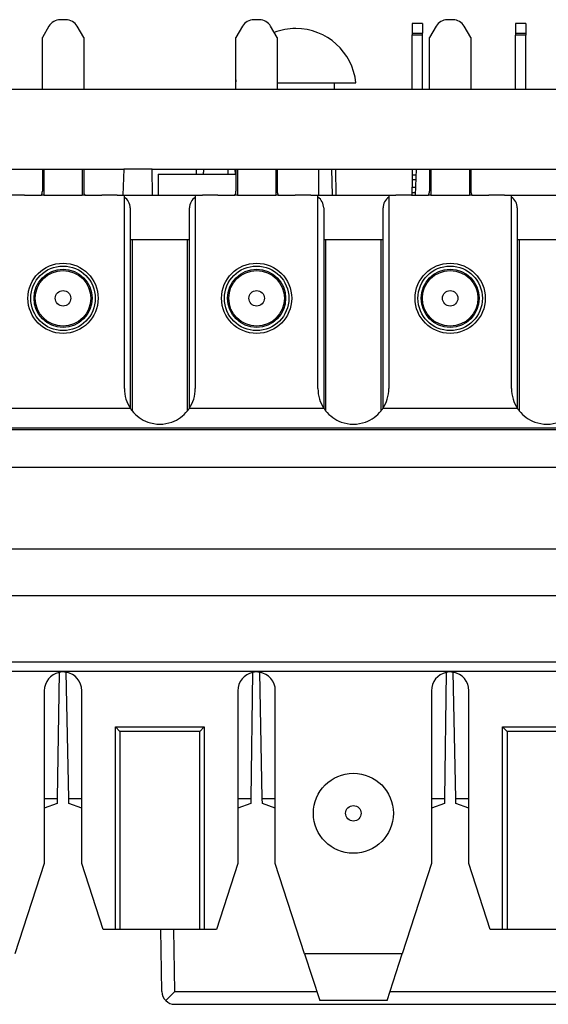
# Model space of a CAD drawing. Units: inches. Extents: x -8.5 to 8.5, y -5.5 to 5.5.
# Drawn here: x -4.2 to -3.8, y 3.7 to 4.5 of the extents above; entities that cross this region are included whole.
import ezdxf

# ---------------------------------------------------------------- set-up
doc = ezdxf.new("R2010")
doc.units = ezdxf.units.IN
doc.header["$MEASUREMENT"] = 0

# ---------------------------------------------------------------- blocks, each defined once
blk = doc.blocks.new('68729-00_3__397', base_point=(-4.08778, 4.3303))
at = {"color": 7, "linetype": 'Continuous'}
for p, q in [((-4.05809, 4.34646), (-4.05795, 4.3503)), ((-4.02815, 4.3503), (-4.02809, 4.34646)), ((-4.08778, 4.34646), (-4.0274, 4.34646)), ((-4.08778, 4.34646), (-4.08778, 4.3303))]:
    blk.add_line(p, q, dxfattribs=at)
for points, knots in [([(-4.05255, 4.3503), (-4.05259, 4.34967), (-4.05266, 4.34838), (-4.05273, 4.3471), (-4.05277, 4.34646)], [0, 0, 0, 0, 0.001915612, 0.003849299, 0.003849299, 0.003849299, 0.003849299]), ([(-4.03341, 4.34646), (-4.03343, 4.3471), (-4.03348, 4.34838), (-4.03353, 4.34967), (-4.03355, 4.3503)], [0, 0, 0, 0, 0.001932097, 0.003846119, 0.003846119, 0.003846119, 0.003846119])]:
    blk.add_open_spline(points, degree=3, knots=knots, dxfattribs=at)
blk = doc.blocks.new('SPRING__398', base_point=(-4.08778, 4.3303))
blk.add_blockref('68729-00_3__397', (-4.08778, 4.3303))
blk = doc.blocks.new('58922-04_3__399', base_point=(-4.11499, 3.7033))
at = {"color": 7, "linetype": 'Continuous'}
for p, q in [((-4.02768, 4.4173), (-4.0274, 4.4173)), ((-3.9954, 4.4173), (-3.95141, 4.4173)), ((-3.95141, 4.4173), (-3.93448, 4.4173)), ((-3.95141, 4.4173), (-3.95132, 4.4123)), ((-3.646, 4.4173), (-3.62907, 4.4173)), ((-3.62907, 4.4173), (-3.62916, 4.4123)), ((-3.62907, 4.4173), (-3.5774, 4.4173)), ((-4.01083, 4.4123), (-4.00778, 4.4123)), ((-4.00778, 4.4123), (-4.00708, 4.4123)), ((-4.00708, 4.4123), (-4.00524, 4.4123)), ((-4.00524, 4.4123), (-4.00487, 4.4123)), ((-4.00487, 4.4123), (-3.99875, 4.4123)), ((-3.99875, 4.4123), (-3.9964, 4.4123)), ((-3.9964, 4.4123), (-3.9954, 4.4123)), ((-3.9954, 4.4123), (-3.96336, 4.4123)), ((-3.96336, 4.4123), (-3.96329, 4.4123)), ((-3.96329, 4.4123), (-3.95709, 4.4123)), ((-3.95709, 4.4123), (-3.95672, 4.4123)), ((-3.95672, 4.4123), (-3.95481, 4.4123)), ((-3.95481, 4.4123), (-3.95411, 4.4123)), ((-3.95411, 4.4123), (-3.95137, 4.4123)), ((-3.95137, 4.4123), (-3.95132, 4.4123)), ((-3.62916, 4.4123), (-3.62611, 4.4123)), ((-3.62611, 4.4123), (-3.62541, 4.4123)), ((-3.62541, 4.4123), (-3.62357, 4.4123)), ((-3.62357, 4.4123), (-3.62319, 4.4123)), ((-3.62319, 4.4123), (-3.61708, 4.4123)), ((-3.61708, 4.4123), (-3.58169, 4.4123)), ((-3.58169, 4.4123), (-3.58161, 4.4123)), ((-3.58161, 4.4123), (-3.5774, 4.4123)), ((-3.5774, 4.4123), (-3.57641, 4.4123)), ((-3.57641, 4.4123), (-3.57541, 4.4123)), ((-3.57541, 4.4123), (-3.57505, 4.4123)), ((-3.57505, 4.4123), (-3.57313, 4.4123)), ((-3.57313, 4.4123), (-3.57243, 4.4123)), ((-3.57243, 4.4123), (-3.5697, 4.4123)), ((-3.5697, 4.4123), (-3.56964, 4.4123)), ((-4.1143, 4.3503), (-4.11499, 4.3303)), ((-4.09226, 4.3503), (-4.1143, 4.3503)), ((-4.09209, 4.3303), (-4.09226, 4.3503)), ((-3.95328, 4.3503), (-3.95278, 4.3303)), ((-3.95029, 4.3503), (-3.94994, 4.3303)), ((-3.88824, 4.3303), (-3.88754, 4.3503)), ((-3.88754, 4.3503), (-3.8774, 4.3503)), ((-3.8774, 4.3503), (-3.87641, 4.3503)), ((-3.87641, 4.3503), (-3.8464, 4.3503)), ((-3.8464, 4.3503), (-3.8454, 4.3503)), ((-3.8454, 4.3503), (-3.81085, 4.35034)), ((-3.81085, 4.35034), (-3.80285, 4.35034)), ((-3.80285, 4.35034), (-3.7274, 4.3503)), ((-3.7274, 4.3503), (-3.72641, 4.3503)), ((-3.72641, 4.3503), (-3.6964, 4.3503)), ((-3.6964, 4.3503), (-3.6954, 4.3503)), ((-3.6954, 4.3503), (-3.69283, 4.3503)), ((-3.69283, 4.3503), (-3.69213, 4.3303)), ((-3.63024, 4.3503), (-3.63059, 4.3303)), ((-3.62743, 4.3303), (-3.62694, 4.3503)), ((-3.48826, 4.3503), (-3.46623, 4.3503)), ((-3.48826, 4.3503), (-3.48826, 4.3303)), ((-3.46623, 4.3503), (-3.46553, 4.3303)), ((-4.08479, 3.71313), (-4.08563, 3.7613)), ((-3.4684, 3.7613), (-3.46882, 3.71322)), ((-4.07479, 3.7033), (-3.47882, 3.7033))]:
    blk.add_line(p, q, dxfattribs=at)
at = {"color": 3, "linetype": 'Continuous'}
for p, q in [((-4.07479, 3.71322), (-4.07563, 3.7613)), ((-3.4784, 3.7613), (-3.47882, 3.71322)), ((-4.07479, 3.71322), (-3.96471, 3.71322)), ((-3.9081, 3.71322), (-3.66471, 3.71322)), ((-3.6081, 3.71322), (-3.47882, 3.71322)), ((-3.47882, 3.71322), (-3.47882, 3.7033))]:
    blk.add_line(p, q, dxfattribs=at)
at = {"color": 7, "linetype": 'Continuous'}
for centre, radius, start, end in [((-3.98108, 4.41245), 0.04685, 90, 110.76499), ((-3.98108, 4.41245), 0.04685, 5.94411, 90), ((-3.5994, 4.41245), 0.04685, 90, 174.05589), ((-3.5994, 4.41245), 0.04685, 61.06848, 90), ((-3.98108, 4.41245), 0.04685, 171.40978, 174.05589), ((-4.07479, 3.7133), 0.01, -179, -134.25436), ((-3.47882, 3.7133), 0.01, -90, -0.5), ((-4.07479, 3.7133), 0.01, -134.25436, -90)]:
    blk.add_arc(centre, radius, start, end, dxfattribs=at)
for points, knots in [([(-3.96308, 4.3303), (-3.96309, 4.33355), (-3.96311, 4.34004), (-3.96313, 4.34661), (-3.96314, 4.35003), (-3.96314, 4.35021), (-3.96314, 4.3503)], [0, 0, 0, 0, 0.00974455, 0.01945653, 0.01972833, 0.02000012, 0.02000012, 0.02000012, 0.02000012]), ([(-3.61737, 4.3303), (-3.61736, 4.33355), (-3.61733, 4.34004), (-3.61731, 4.34661), (-3.6173, 4.35003), (-3.6173, 4.35021), (-3.6173, 4.3503)], [0, 0, 0, 0, 0.00974452, 0.01945652, 0.01972831, 0.02000012, 0.02000012, 0.02000012, 0.02000012]), ([(-3.58147, 4.3503), (-3.58147, 4.35021), (-3.58147, 4.35003), (-3.58146, 4.34661), (-3.58143, 4.34004), (-3.58141, 4.33355), (-3.5814, 4.3303)], [0, 0, 0, 0, 0.0002718, 0.00054359, 0.01025557, 0.02000012, 0.02000012, 0.02000012, 0.02000012]), ([(-4.08177, 3.70614), (-4.0807, 3.70722), (-4.07837, 3.70957), (-4.07605, 3.71194), (-4.07479, 3.71322)], [0, 0, 0, 0, 0.004549497, 0.009937688, 0.009937688, 0.009937688, 0.009937688])]:
    blk.add_open_spline(points, degree=3, knots=knots, dxfattribs=at)
at = {"color": 3, "linetype": 'Continuous'}
blk.add_open_spline([(-3.46882, 3.71322), (-3.46924, 3.71321), (-3.47022, 3.71318), (-3.47228, 3.71318), (-3.47519, 3.71319), (-3.47755, 3.71321), (-3.47882, 3.71322)], degree=3, knots=[0, 0, 0, 0, 0.00125951, 0.00292941, 0.00617345, 0.01000004, 0.01000004, 0.01000004, 0.01000004], dxfattribs=at)
blk = doc.blocks.new('69516_POST_SOLDER_ASSY__400', base_point=(-4.11499, 3.7033))
for name, p in [('58922-04_3__399', (-4.11499, 3.7033)), ('SPRING__398', (-4.08778, 4.3303))]:
    blk.add_blockref(name, p)
blk = doc.blocks.new('tine4__401', base_point=(-3.89085, 4.33028))
at = {"color": 7, "linetype": 'Continuous'}
for p, q in [((-3.88285, 4.46332), (-3.89085, 4.46332)), ((-3.89085, 4.46332), (-3.89085, 4.45565)), ((-3.88285, 4.46332), (-3.88285, 4.45565)), ((-3.89085, 4.45565), (-3.88285, 4.45565)), ((-3.89085, 4.45565), (-3.89085, 4.45438)), ((-3.88285, 4.45438), (-3.88285, 4.45565)), ((-3.89085, 4.43611), (-3.89085, 4.45438)), ((-3.88285, 4.43611), (-3.88285, 4.45438)), ((-3.89085, 4.4123), (-3.89085, 4.43611)), ((-3.88285, 4.4123), (-3.88285, 4.43611)), ((-3.89085, 4.4123), (-3.88285, 4.4123)), ((-3.89085, 4.3503), (-3.89085, 4.34588)), ((-3.89085, 4.34588), (-3.88769, 4.34588)), ((-3.89085, 4.34588), (-3.89085, 4.34241)), ((-3.89085, 4.34241), (-3.88782, 4.34241)), ((-3.89085, 4.34241), (-3.89085, 4.3363)), ((-3.89085, 4.3363), (-3.88803, 4.3363)), ((-3.89085, 4.3323), (-3.89085, 4.3363)), ((-3.89085, 4.33028), (-3.89085, 4.3323))]:
    blk.add_line(p, q, dxfattribs=at)
at = {"color": 3, "linetype": 'Continuous'}
for p, q in [((-3.89085, 4.45438), (-3.88285, 4.45438)), ((-3.89085, 4.3323), (-3.88817, 4.3323))]:
    blk.add_line(p, q, dxfattribs=at)
blk = doc.blocks.new('tine3_1_2__402', base_point=(-3.89085, 4.33028))
at = {"color": 7, "linetype": 'Continuous'}
for p, q in [((-3.88285, 4.46332), (-3.89085, 4.46332)), ((-3.89085, 4.46332), (-3.89085, 4.45565)), ((-3.88285, 4.46332), (-3.88285, 4.45565)), ((-3.89085, 4.45565), (-3.88285, 4.45565)), ((-3.89085, 4.45565), (-3.89085, 4.45438)), ((-3.88285, 4.45438), (-3.88285, 4.45565)), ((-3.89085, 4.43611), (-3.89085, 4.45438)), ((-3.88285, 4.43611), (-3.88285, 4.45438)), ((-3.89085, 4.4123), (-3.89085, 4.43611)), ((-3.88285, 4.4123), (-3.88285, 4.43611)), ((-3.89085, 4.4123), (-3.88285, 4.4123)), ((-3.89085, 4.3503), (-3.89085, 4.34588)), ((-3.89085, 4.34588), (-3.88769, 4.34588)), ((-3.89085, 4.34588), (-3.89085, 4.34241)), ((-3.89085, 4.34241), (-3.88782, 4.34241)), ((-3.89085, 4.34241), (-3.89085, 4.3363)), ((-3.89085, 4.3363), (-3.88803, 4.3363)), ((-3.89085, 4.3323), (-3.89085, 4.3363)), ((-3.89085, 4.33028), (-3.89085, 4.3323))]:
    blk.add_line(p, q, dxfattribs=at)
at = {"color": 3, "linetype": 'Continuous'}
for p, q in [((-3.89085, 4.45438), (-3.88285, 4.45438)), ((-3.89085, 4.3323), (-3.88817, 4.3323))]:
    blk.add_line(p, q, dxfattribs=at)
blk = doc.blocks.new('tine2__403', base_point=(-3.89085, 4.33028))
at = {"color": 7, "linetype": 'Continuous'}
for p, q in [((-3.88285, 4.46332), (-3.89085, 4.46332)), ((-3.89085, 4.46332), (-3.89085, 4.45565)), ((-3.88285, 4.46332), (-3.88285, 4.45565)), ((-3.89085, 4.45565), (-3.88285, 4.45565)), ((-3.89085, 4.45565), (-3.89085, 4.45438)), ((-3.88285, 4.45438), (-3.88285, 4.45565)), ((-3.89085, 4.43611), (-3.89085, 4.45438)), ((-3.88285, 4.43611), (-3.88285, 4.45438)), ((-3.89085, 4.4123), (-3.89085, 4.43611)), ((-3.88285, 4.4123), (-3.88285, 4.43611)), ((-3.89085, 4.4123), (-3.88285, 4.4123)), ((-3.89085, 4.3503), (-3.89085, 4.34588)), ((-3.89085, 4.34588), (-3.88769, 4.34588)), ((-3.89085, 4.34588), (-3.89085, 4.34241)), ((-3.89085, 4.34241), (-3.88782, 4.34241)), ((-3.89085, 4.34241), (-3.89085, 4.3363)), ((-3.89085, 4.3363), (-3.88803, 4.3363)), ((-3.89085, 4.3323), (-3.89085, 4.3363)), ((-3.89085, 4.33028), (-3.89085, 4.3323))]:
    blk.add_line(p, q, dxfattribs=at)
at = {"color": 3, "linetype": 'Continuous'}
for p, q in [((-3.89085, 4.45438), (-3.88285, 4.45438)), ((-3.89085, 4.3323), (-3.88817, 4.3323))]:
    blk.add_line(p, q, dxfattribs=at)
blk = doc.blocks.new('tine8__404', base_point=(-3.89085, 4.33028))
at = {"color": 7, "linetype": 'Continuous'}
for p, q in [((-3.88285, 4.46332), (-3.89085, 4.46332)), ((-3.89085, 4.46332), (-3.89085, 4.45565)), ((-3.88285, 4.46332), (-3.88285, 4.45565)), ((-3.89085, 4.45565), (-3.88285, 4.45565)), ((-3.89085, 4.45565), (-3.89085, 4.45438)), ((-3.88285, 4.45438), (-3.88285, 4.45565)), ((-3.89085, 4.43611), (-3.89085, 4.45438)), ((-3.88285, 4.43611), (-3.88285, 4.45438)), ((-3.89085, 4.4123), (-3.89085, 4.43611)), ((-3.88285, 4.4123), (-3.88285, 4.43611)), ((-3.89085, 4.4123), (-3.88285, 4.4123)), ((-3.89085, 4.3503), (-3.89085, 4.34588)), ((-3.89085, 4.34588), (-3.88769, 4.34588)), ((-3.89085, 4.34588), (-3.89085, 4.34241)), ((-3.89085, 4.34241), (-3.88782, 4.34241)), ((-3.89085, 4.34241), (-3.89085, 4.3363)), ((-3.89085, 4.3363), (-3.88803, 4.3363)), ((-3.89085, 4.3323), (-3.89085, 4.3363)), ((-3.89085, 4.33028), (-3.89085, 4.3323))]:
    blk.add_line(p, q, dxfattribs=at)
at = {"color": 3, "linetype": 'Continuous'}
for p, q in [((-3.89085, 4.45438), (-3.88285, 4.45438)), ((-3.89085, 4.3323), (-3.88817, 4.3323))]:
    blk.add_line(p, q, dxfattribs=at)
blk = doc.blocks.new('58924__405', base_point=(-3.89085, 4.33028))
for name in ['tine4__401', 'tine3_1_2__402', 'tine2__403', 'tine8__404']:
    blk.add_blockref(name, (-3.89085, 4.33028))
blk = doc.blocks.new('tine3_1_2__406', base_point=(-3.81085, 4.35034))
at = {"color": 7, "linetype": 'Continuous'}
for p, q in [((-3.81085, 4.46311), (-3.81085, 4.45544)), ((-3.80285, 4.46311), (-3.81085, 4.46311)), ((-3.80285, 4.46311), (-3.80285, 4.45544)), ((-3.81085, 4.45544), (-3.81085, 4.45417)), ((-3.80285, 4.45544), (-3.81085, 4.45544)), ((-3.80285, 4.45544), (-3.80285, 4.45417)), ((-3.81085, 4.43589), (-3.81085, 4.45417)), ((-3.80285, 4.43589), (-3.80285, 4.45417)), ((-3.81085, 4.4123), (-3.81085, 4.43589)), ((-3.80285, 4.4123), (-3.80285, 4.43589)), ((-3.81085, 4.4123), (-3.80285, 4.4123)), ((-3.81085, 4.35034), (-3.80285, 4.35034))]:
    blk.add_line(p, q, dxfattribs=at)
at = {"color": 3, "linetype": 'Continuous'}
blk.add_line((-3.80285, 4.45417), (-3.81085, 4.45417), dxfattribs=at)
blk = doc.blocks.new('tine2__407', base_point=(-3.81085, 4.35034))
at = {"color": 7, "linetype": 'Continuous'}
for p, q in [((-3.81085, 4.46311), (-3.81085, 4.45544)), ((-3.80285, 4.46311), (-3.81085, 4.46311)), ((-3.80285, 4.46311), (-3.80285, 4.45544)), ((-3.81085, 4.45544), (-3.81085, 4.45417)), ((-3.80285, 4.45544), (-3.81085, 4.45544)), ((-3.80285, 4.45544), (-3.80285, 4.45417)), ((-3.81085, 4.43589), (-3.81085, 4.45417)), ((-3.80285, 4.43589), (-3.80285, 4.45417)), ((-3.81085, 4.4123), (-3.81085, 4.43589)), ((-3.80285, 4.4123), (-3.80285, 4.43589)), ((-3.81085, 4.4123), (-3.80285, 4.4123)), ((-3.81085, 4.35034), (-3.80285, 4.35034))]:
    blk.add_line(p, q, dxfattribs=at)
at = {"color": 3, "linetype": 'Continuous'}
blk.add_line((-3.80285, 4.45417), (-3.81085, 4.45417), dxfattribs=at)
blk = doc.blocks.new('tine4__408', base_point=(-3.81085, 4.35034))
at = {"color": 7, "linetype": 'Continuous'}
for p, q in [((-3.81085, 4.46311), (-3.81085, 4.45544)), ((-3.80285, 4.46311), (-3.81085, 4.46311)), ((-3.80285, 4.46311), (-3.80285, 4.45544)), ((-3.81085, 4.45544), (-3.81085, 4.45417)), ((-3.80285, 4.45544), (-3.81085, 4.45544)), ((-3.80285, 4.45544), (-3.80285, 4.45417)), ((-3.81085, 4.43589), (-3.81085, 4.45417)), ((-3.80285, 4.43589), (-3.80285, 4.45417)), ((-3.81085, 4.4123), (-3.81085, 4.43589)), ((-3.80285, 4.4123), (-3.80285, 4.43589)), ((-3.81085, 4.4123), (-3.80285, 4.4123)), ((-3.81085, 4.35034), (-3.80285, 4.35034))]:
    blk.add_line(p, q, dxfattribs=at)
at = {"color": 3, "linetype": 'Continuous'}
blk.add_line((-3.80285, 4.45417), (-3.81085, 4.45417), dxfattribs=at)
blk = doc.blocks.new('tine8__409', base_point=(-3.81085, 4.35034))
at = {"color": 7, "linetype": 'Continuous'}
for p, q in [((-3.81085, 4.46311), (-3.81085, 4.45544)), ((-3.80285, 4.46311), (-3.81085, 4.46311)), ((-3.80285, 4.46311), (-3.80285, 4.45544)), ((-3.81085, 4.45544), (-3.81085, 4.45417)), ((-3.80285, 4.45544), (-3.81085, 4.45544)), ((-3.80285, 4.45544), (-3.80285, 4.45417)), ((-3.81085, 4.43589), (-3.81085, 4.45417)), ((-3.80285, 4.43589), (-3.80285, 4.45417)), ((-3.81085, 4.4123), (-3.81085, 4.43589)), ((-3.80285, 4.4123), (-3.80285, 4.43589)), ((-3.81085, 4.4123), (-3.80285, 4.4123)), ((-3.81085, 4.35034), (-3.80285, 4.35034))]:
    blk.add_line(p, q, dxfattribs=at)
at = {"color": 3, "linetype": 'Continuous'}
blk.add_line((-3.80285, 4.45417), (-3.81085, 4.45417), dxfattribs=at)
blk = doc.blocks.new('58923__410', base_point=(-3.81085, 4.35034))
for name in ['tine3_1_2__406', 'tine2__407', 'tine4__408', 'tine8__409']:
    blk.add_blockref(name, (-3.81085, 4.35034))
blk = doc.blocks.new('TINES_4__411', base_point=(-3.89085, 4.33028))
for name, p in [('58924__405', (-3.89085, 4.33028)), ('58923__410', (-3.81085, 4.35034))]:
    blk.add_blockref(name, p)
blk = doc.blocks.new('TINE__412', base_point=(-3.89085, 4.33028))
blk.add_blockref('TINES_4__411', (-3.89085, 4.33028))
blk = doc.blocks.new('69516_pwb__413', base_point=(-4.6614, 4.3503))
at = {"color": 7, "linetype": 'Continuous'}
for p, q in [((-4.2954, 4.4123), (-4.1774, 4.4123)), ((-4.1774, 4.4123), (-4.1454, 4.4123)), ((-4.1454, 4.4123), (-4.0274, 4.4123)), ((-4.0274, 4.4123), (-4.01083, 4.4123)), ((-4.01083, 4.4123), (-4.00778, 4.4123)), ((-4.00778, 4.4123), (-4.00708, 4.4123)), ((-4.00708, 4.4123), (-4.00524, 4.4123)), ((-4.00524, 4.4123), (-4.00487, 4.4123)), ((-4.00487, 4.4123), (-3.99875, 4.4123)), ((-3.99875, 4.4123), (-3.9964, 4.4123)), ((-3.9964, 4.4123), (-3.9954, 4.4123)), ((-3.9954, 4.4123), (-3.96336, 4.4123)), ((-3.96336, 4.4123), (-3.96329, 4.4123)), ((-3.96329, 4.4123), (-3.95709, 4.4123)), ((-3.95709, 4.4123), (-3.95672, 4.4123)), ((-3.95672, 4.4123), (-3.95481, 4.4123)), ((-3.95481, 4.4123), (-3.95411, 4.4123)), ((-3.95411, 4.4123), (-3.95137, 4.4123)), ((-3.95137, 4.4123), (-3.95132, 4.4123)), ((-3.95132, 4.4123), (-3.89085, 4.4123)), ((-3.89085, 4.4123), (-3.88285, 4.4123)), ((-3.88285, 4.4123), (-3.8774, 4.4123)), ((-3.8774, 4.4123), (-3.8454, 4.4123)), ((-3.8454, 4.4123), (-3.81085, 4.4123)), ((-3.81085, 4.4123), (-3.80285, 4.4123)), ((-3.80285, 4.4123), (-3.7274, 4.4123)), ((-4.2954, 4.3503), (-4.1774, 4.3503)), ((-4.1774, 4.3503), (-4.1454, 4.3503)), ((-4.1454, 4.3503), (-4.1143, 4.3503)), ((-4.09226, 4.3503), (-4.1143, 4.3503)), ((-4.09226, 4.3503), (-4.0274, 4.3503)), ((-4.0274, 4.3503), (-3.9954, 4.3503)), ((-3.9954, 4.3503), (-3.88754, 4.3503)), ((-3.88754, 4.3503), (-3.8774, 4.3503)), ((-3.8774, 4.3503), (-3.87641, 4.3503)), ((-3.87641, 4.3503), (-3.8464, 4.3503)), ((-3.8464, 4.3503), (-3.8454, 4.3503)), ((-3.8454, 4.3503), (-3.81085, 4.35034)), ((-3.81085, 4.35034), (-3.80285, 4.35034)), ((-3.80285, 4.35034), (-3.7274, 4.3503))]:
    blk.add_line(p, q, dxfattribs=at)
blk = doc.blocks.new('110IDC3_7__431', base_point=(-4.2134, 3.85521))
at = {"color": 7, "linetype": 'Continuous'}
for p, q in [((-4.15918, 4.46616), (-4.16363, 4.46616)), ((-4.17229, 4.46116), (-4.1774, 4.4523)), ((-4.1454, 4.4523), (-4.15051, 4.46116)), ((-4.1774, 4.4123), (-4.1774, 4.4523)), ((-4.1454, 4.4523), (-4.1454, 4.4123)), ((-4.1774, 4.3503), (-4.1774, 4.3333)), ((-4.1763, 4.3503), (-4.1763, 4.3303)), ((-4.1465, 4.3503), (-4.1465, 4.3303)), ((-4.1454, 4.3503), (-4.1454, 4.3333)), ((-4.19134, 4.3303), (-4.2034, 4.3303)), ((-4.1763, 4.3303), (-4.17821, 4.3303)), ((-4.1446, 4.3303), (-4.1465, 4.3303)), ((-4.1194, 4.3303), (-4.13146, 4.3303)), ((-4.2134, 4.16523), (-4.2134, 4.3203)), ((-4.1094, 4.3203), (-4.1094, 4.16523)), ((-4.16452, 3.96046), (-4.16585, 3.86284)), ((-4.15698, 3.86284), (-4.15899, 3.9606)), ((-4.1759, 3.86284), (-4.16585, 3.86284)), ((-4.16585, 3.86284), (-4.1659, 3.85884)), ((-4.1569, 3.85884), (-4.15698, 3.86284)), ((-4.15698, 3.86284), (-4.1469, 3.86284)), ((-4.1659, 3.85884), (-4.1759, 3.85521)), ((-4.1469, 3.85521), (-4.1569, 3.85884))]:
    blk.add_line(p, q, dxfattribs=at)
blk.add_circle((-4.1614, 4.2503), 0.0225, dxfattribs=at)
at = {"color": 3, "linetype": 'Continuous'}
for radius in [0.02154, 0.006]:
    blk.add_circle((-4.1614, 4.2503), radius, dxfattribs=at)
at = {"color": 7, "linetype": 'Continuous'}
for centre, radius, start, end in [((-4.16363, 4.45616), 0.01, 90, 150), ((-4.15918, 4.45616), 0.01, 30, 90), ((-4.1834, 4.3333), 0.006, -30, 0), ((-4.1394, 4.3333), 0.006, 180, -150), ((-4.2034, 4.3203), 0.01, 123.36701, 180), ((-4.1194, 4.3203), 0.01, 0, 56.63299)]:
    blk.add_arc(centre, radius, start, end, dxfattribs=at)
blk = doc.blocks.new('110IDC3_5__433', base_point=(-3.9134, 3.85521))
at = {"color": 7, "linetype": 'Continuous'}
for p, q in [((-3.85918, 4.46616), (-3.86363, 4.46616)), ((-3.87229, 4.46116), (-3.8774, 4.4523)), ((-3.8454, 4.4523), (-3.85051, 4.46116)), ((-3.8774, 4.4123), (-3.8774, 4.4523)), ((-3.8454, 4.4523), (-3.8454, 4.4123)), ((-3.8774, 4.3503), (-3.8774, 4.3333)), ((-3.8763, 4.3503), (-3.8763, 4.3303)), ((-3.8465, 4.3503), (-3.8465, 4.3303)), ((-3.8454, 4.3503), (-3.8454, 4.3333)), ((-3.89134, 4.3303), (-3.9034, 4.3303)), ((-3.8763, 4.3303), (-3.87821, 4.3303)), ((-3.8446, 4.3303), (-3.8465, 4.3303)), ((-3.8194, 4.3303), (-3.83146, 4.3303)), ((-3.9134, 4.16523), (-3.9134, 4.3203)), ((-3.8094, 4.3203), (-3.8094, 4.16523)), ((-3.86452, 3.96046), (-3.86585, 3.86284)), ((-3.85698, 3.86284), (-3.85899, 3.9606)), ((-3.8759, 3.86284), (-3.86585, 3.86284)), ((-3.86585, 3.86284), (-3.8659, 3.85884)), ((-3.8569, 3.85884), (-3.85698, 3.86284)), ((-3.85698, 3.86284), (-3.8469, 3.86284)), ((-3.8659, 3.85884), (-3.8759, 3.85521)), ((-3.8469, 3.85521), (-3.8569, 3.85884))]:
    blk.add_line(p, q, dxfattribs=at)
blk.add_circle((-3.8614, 4.2503), 0.0225, dxfattribs=at)
at = {"color": 3, "linetype": 'Continuous'}
for radius in [0.02154, 0.006]:
    blk.add_circle((-3.8614, 4.2503), radius, dxfattribs=at)
at = {"color": 7, "linetype": 'Continuous'}
for centre, radius, start, end in [((-3.86363, 4.45616), 0.01, 90, 150), ((-3.85918, 4.45616), 0.01, 30, 90), ((-3.8834, 4.3333), 0.006, -30, 0), ((-3.8394, 4.3333), 0.006, 180, -150), ((-3.9034, 4.3203), 0.01, 123.36701, 180), ((-3.8194, 4.3203), 0.01, 0, 56.63299)]:
    blk.add_arc(centre, radius, start, end, dxfattribs=at)
blk = doc.blocks.new('110IDC3_6__434', base_point=(-4.0634, 3.85521))
at = {"color": 7, "linetype": 'Continuous'}
for p, q in [((-4.00918, 4.46616), (-4.01363, 4.46616)), ((-4.02229, 4.46116), (-4.0274, 4.4523)), ((-3.9954, 4.4523), (-4.00051, 4.46116)), ((-4.0274, 4.4123), (-4.0274, 4.4523)), ((-3.9954, 4.4523), (-3.9954, 4.4123)), ((-4.0274, 4.3503), (-4.0274, 4.3333)), ((-4.0263, 4.3503), (-4.0263, 4.3303)), ((-3.9965, 4.3503), (-3.9965, 4.3303)), ((-3.9954, 4.3503), (-3.9954, 4.3333)), ((-4.04134, 4.3303), (-4.0534, 4.3303)), ((-4.0263, 4.3303), (-4.02821, 4.3303)), ((-3.9946, 4.3303), (-3.9965, 4.3303)), ((-3.9694, 4.3303), (-3.98146, 4.3303)), ((-4.0634, 4.16523), (-4.0634, 4.3203)), ((-3.9594, 4.3203), (-3.9594, 4.16523)), ((-4.01452, 3.96046), (-4.01585, 3.86284)), ((-4.00698, 3.86284), (-4.00899, 3.9606)), ((-4.0259, 3.86284), (-4.01585, 3.86284)), ((-4.01585, 3.86284), (-4.0159, 3.85884)), ((-4.0069, 3.85884), (-4.00698, 3.86284)), ((-4.00698, 3.86284), (-3.9969, 3.86284)), ((-4.0159, 3.85884), (-4.0259, 3.85521)), ((-3.9969, 3.85521), (-4.0069, 3.85884))]:
    blk.add_line(p, q, dxfattribs=at)
blk.add_circle((-4.0114, 4.2503), 0.0225, dxfattribs=at)
at = {"color": 3, "linetype": 'Continuous'}
for radius in [0.02154, 0.006]:
    blk.add_circle((-4.0114, 4.2503), radius, dxfattribs=at)
at = {"color": 7, "linetype": 'Continuous'}
for centre, radius, start, end in [((-4.01363, 4.45616), 0.01, 90, 150), ((-4.00918, 4.45616), 0.01, 30, 90), ((-4.0334, 4.3333), 0.006, -30, 0), ((-3.9894, 4.3333), 0.006, 180, -150), ((-4.0534, 4.3203), 0.01, 123.36701, 180), ((-3.9694, 4.3203), 0.01, 0, 56.63299)]:
    blk.add_arc(centre, radius, start, end, dxfattribs=at)
blk = doc.blocks.new('110DConnectingBlock6_1__437', base_point=(-4.3834, 3.7063))
at = {"color": 7, "linetype": 'Continuous'}
for p, q in [((-4.19134, 4.3303), (-4.2034, 4.3303)), ((-4.19134, 4.3303), (-4.17821, 4.3303)), ((-4.1763, 4.3303), (-4.17821, 4.3303)), ((-4.1763, 4.3303), (-4.1465, 4.3303)), ((-4.1446, 4.3303), (-4.1465, 4.3303)), ((-4.1446, 4.3303), (-4.13146, 4.3303)), ((-4.1194, 4.3303), (-4.13146, 4.3303)), ((-4.1194, 4.3303), (-4.1139, 4.3303)), ((-4.1139, 4.1803), (-4.1139, 4.3303)), ((-4.1139, 4.3303), (-4.0589, 4.3303)), ((-4.0589, 4.3303), (-4.0589, 4.1803)), ((-4.0589, 4.3303), (-4.0534, 4.3303)), ((-4.04134, 4.3303), (-4.0534, 4.3303)), ((-4.04134, 4.3303), (-4.02821, 4.3303)), ((-4.0263, 4.3303), (-4.02821, 4.3303)), ((-4.0263, 4.3303), (-3.9965, 4.3303)), ((-3.9946, 4.3303), (-3.9965, 4.3303)), ((-3.9946, 4.3303), (-3.98146, 4.3303)), ((-3.9694, 4.3303), (-3.98146, 4.3303)), ((-3.9694, 4.3303), (-3.9639, 4.3303)), ((-3.9639, 4.1803), (-3.9639, 4.3303)), ((-3.9639, 4.3303), (-3.9089, 4.3303)), ((-3.9089, 4.3303), (-3.9089, 4.1803)), ((-3.9089, 4.3303), (-3.9034, 4.3303)), ((-3.89134, 4.3303), (-3.9034, 4.3303)), ((-3.89134, 4.3303), (-3.87821, 4.3303)), ((-3.8763, 4.3303), (-3.87821, 4.3303)), ((-3.8763, 4.3303), (-3.8465, 4.3303)), ((-3.8446, 4.3303), (-3.8465, 4.3303)), ((-3.8446, 4.3303), (-3.83146, 4.3303)), ((-3.8194, 4.3303), (-3.83146, 4.3303)), ((-3.8194, 4.3303), (-3.8139, 4.3303)), ((-3.8139, 4.1803), (-3.8139, 4.3303)), ((-3.8139, 4.3303), (-3.7589, 4.3303)), ((-4.1079, 4.29566), (-4.1094, 4.29566)), ((-4.1079, 4.29566), (-4.1079, 4.16316)), ((-4.0649, 4.29566), (-4.1079, 4.29566)), ((-4.0649, 4.16316), (-4.0649, 4.29566)), ((-4.0634, 4.29566), (-4.0649, 4.29566)), ((-3.9579, 4.29566), (-3.9594, 4.29566)), ((-3.9149, 4.29566), (-3.9579, 4.29566)), ((-3.9579, 4.29566), (-3.9579, 4.16316)), ((-3.9149, 4.16316), (-3.9149, 4.29566)), ((-3.9134, 4.29566), (-3.9149, 4.29566)), ((-3.8079, 4.29566), (-3.8094, 4.29566)), ((-3.8079, 4.29566), (-3.8079, 4.16316)), ((-3.7649, 4.29566), (-3.8079, 4.29566)), ((-3.2194, 4.1483), (-4.34962, 4.1483)), ((-4.3834, 4.11952), (-3.1894, 4.11952)), ((-4.3834, 4.0563), (-3.1894, 4.0563)), ((-3.1894, 4.0198), (-4.3834, 4.0198)), ((-4.3834, 3.96874), (-3.1894, 3.96874)), ((-4.3834, 3.9613), (-3.1894, 3.9613)), ((-4.1759, 3.9463), (-4.1759, 3.86284)), ((-4.1469, 3.86284), (-4.1469, 3.9463)), ((-4.0259, 3.9463), (-4.0259, 3.86284)), ((-3.9969, 3.85521), (-3.9969, 3.9463)), ((-3.8759, 3.9463), (-3.8759, 3.86284)), ((-3.8469, 3.86284), (-3.8469, 3.9463)), ((-4.12084, 3.7613), (-4.12084, 3.91824)), ((-4.12084, 3.91824), (-4.11734, 3.91474)), ((-4.12084, 3.91824), (-4.05196, 3.91824)), ((-4.11734, 3.91474), (-4.11734, 3.7613)), ((-4.05546, 3.91474), (-4.11734, 3.91474)), ((-4.05196, 3.91824), (-4.05546, 3.91474)), ((-4.05546, 3.7613), (-4.05546, 3.91474)), ((-4.05196, 3.91824), (-4.05196, 3.7613)), ((-3.82084, 3.91824), (-3.75196, 3.91824)), ((-3.82084, 3.91824), (-3.81734, 3.91474)), ((-3.82084, 3.7613), (-3.82084, 3.91824)), ((-3.75546, 3.91474), (-3.81734, 3.91474)), ((-3.81734, 3.91474), (-3.81734, 3.7613)), ((-4.1759, 3.86284), (-4.1759, 3.85521)), ((-4.1469, 3.85521), (-4.1469, 3.86284)), ((-4.0259, 3.86284), (-4.0259, 3.85521)), ((-3.8759, 3.86284), (-3.8759, 3.85521)), ((-3.8469, 3.85521), (-3.8469, 3.86284)), ((-4.1759, 3.85521), (-4.1759, 3.8123)), ((-4.1469, 3.8123), (-4.1469, 3.85521)), ((-4.0259, 3.85521), (-4.0259, 3.8123)), ((-3.9969, 3.8123), (-3.9969, 3.85521)), ((-3.8759, 3.85521), (-3.8759, 3.8123)), ((-3.8469, 3.8123), (-3.8469, 3.85521)), ((-4.1759, 3.8123), (-4.19865, 3.7423)), ((-4.13033, 3.7613), (-4.1469, 3.8123)), ((-4.0259, 3.8123), (-4.04247, 3.7613)), ((-3.97416, 3.7423), (-3.9969, 3.8123)), ((-3.8759, 3.8123), (-3.89865, 3.7423)), ((-3.83033, 3.7613), (-3.8469, 3.8123)), ((-4.12084, 3.7613), (-4.13033, 3.7613)), ((-4.11734, 3.7613), (-4.12084, 3.7613)), ((-4.05546, 3.7613), (-4.11734, 3.7613)), ((-4.05196, 3.7613), (-4.05546, 3.7613)), ((-4.04247, 3.7613), (-4.05196, 3.7613)), ((-3.82084, 3.7613), (-3.83033, 3.7613)), ((-3.81734, 3.7613), (-3.82084, 3.7613)), ((-3.75546, 3.7613), (-3.81734, 3.7613)), ((-3.97416, 3.7423), (-3.96246, 3.7063)), ((-3.91034, 3.7063), (-3.89865, 3.7423)), ((-3.91034, 3.7063), (-3.96246, 3.7063))]:
    blk.add_line(p, q, dxfattribs=at)
at = {"color": 3, "linetype": 'Continuous'}
for p, q in [((-4.10917, 4.16488), (-4.21363, 4.16488)), ((-3.95917, 4.16488), (-4.06363, 4.16488)), ((-3.80917, 4.16488), (-3.91363, 4.16488)), ((-4.34803, 4.14989), (-3.22099, 4.14989)), ((-3.89865, 3.7423), (-3.97416, 3.7423))]:
    blk.add_line(p, q, dxfattribs=at)
at = {"color": 7, "linetype": 'Continuous'}
for centre, radius in [((-4.1614, 4.2503), 0.0272), ((-4.1614, 4.2503), 0.025), ((-4.0114, 4.2503), 0.0272), ((-4.0114, 4.2503), 0.025), ((-3.8614, 4.2503), 0.0272), ((-3.8614, 4.2503), 0.025), ((-3.9364, 3.8513), 0.031)]:
    blk.add_circle(centre, radius, dxfattribs=at)
at = {"color": 3, "linetype": 'Continuous'}
blk.add_circle((-3.9364, 3.8513), 0.006, dxfattribs=at)
at = {"color": 7, "linetype": 'Continuous'}
for centre, radius, start, end in [((-4.0864, 4.1803), 0.0275, 180, -145.89535), ((-4.0864, 4.1803), 0.0275, -34.10465, 0), ((-3.9364, 4.1803), 0.0275, 180, -145.89535), ((-3.9364, 4.1803), 0.0275, -34.10465, 0), ((-3.7864, 4.1803), 0.0275, 180, -145.89535), ((-4.0864, 4.1803), 0.0275, -145.89535, -141.42735), ((-4.0864, 4.1803), 0.0275, -141.42735, -110.0137), ((-4.0864, 4.1803), 0.0275, -69.9863, -38.57265), ((-4.0864, 4.1803), 0.0275, -38.57265, -34.10465), ((-3.9364, 4.1803), 0.0275, -145.89535, -141.42735), ((-3.9364, 4.1803), 0.0275, -141.42735, -110.0137), ((-3.9364, 4.1803), 0.0275, -69.9863, -38.57265), ((-3.9364, 4.1803), 0.0275, -38.57265, -34.10465), ((-3.7864, 4.1803), 0.0275, -145.89535, -141.42735), ((-3.7864, 4.1803), 0.0275, -141.42735, -110.0137), ((-4.0864, 4.1803), 0.0275, -110.0137, -69.9863), ((-3.9364, 4.1803), 0.0275, -110.0137, -69.9863), ((-3.7864, 4.1803), 0.0275, -110.0137, -69.9863), ((-4.1614, 3.9463), 0.0145, 102.41083, 180), ((-4.1614, 3.9463), 0.0145, 80.43646, 102.41083), ((-4.1614, 3.9463), 0.0145, 0, 80.43646), ((-4.0114, 3.9463), 0.0145, 102.41083, 180), ((-4.0114, 3.9463), 0.0145, 80.43646, 102.41083), ((-4.0114, 3.9463), 0.0145, 0, 80.43646), ((-3.8614, 3.9463), 0.0145, 102.41083, 180), ((-3.8614, 3.9463), 0.0145, 80.43646, 102.41083), ((-3.8614, 3.9463), 0.0145, 0, 80.43646)]:
    blk.add_arc(centre, radius, start, end, dxfattribs=at)
blk = doc.blocks.new('110DAssy13__439', base_point=(-4.3834, 3.7063))
for name, p in [('110IDC3_7__431', (-4.2134, 3.85521)), ('110IDC3_6__434', (-4.0634, 3.85521)), ('110IDC3_5__433', (-3.9134, 3.85521)), ('110DConnectingBlock6_1__437', (-4.3834, 3.7063))]:
    blk.add_blockref(name, p)
blk = doc.blocks.new('110DAssy13_stp_2_1_5__440', base_point=(-4.3834, 3.7063))
blk.add_blockref('110DAssy13__439', (-4.3834, 3.7063))
blk = doc.blocks.new('110D_BLOCKS__441', base_point=(-4.54749, 3.7063))
blk.add_blockref('110DAssy13_stp_2_1_5__440', (-4.3834, 3.7063))
blk = doc.blocks.new('69516_PRE_SOLDER_ASSY__442', base_point=(-4.6614, 3.7063))
for name, p in [('110D_BLOCKS__441', (-4.54749, 3.7063)), ('TINE__412', (-3.89085, 4.33028)), ('69516_pwb__413', (-4.6614, 4.3503))]:
    blk.add_blockref(name, p)
blk = doc.blocks.new('47609-4DP__443', base_point=(-4.6614, 3.7033))
for name, p in [('69516_PRE_SOLDER_ASSY__442', (-4.6614, 3.7063)), ('69516_POST_SOLDER_ASSY__400', (-4.11499, 3.7033))]:
    blk.add_blockref(name, p)
blk = doc.blocks.new('TOP2', base_point=(-3.7864, 4.94538))
blk.add_blockref('47609-4DP__443', (-4.6614, 3.7033))

msp = doc.modelspace()

# ---------------------------------------------------------------- block references
msp.add_blockref('TOP2', (-3.7864, 4.94538))

doc.saveas('drawing.dxf')
